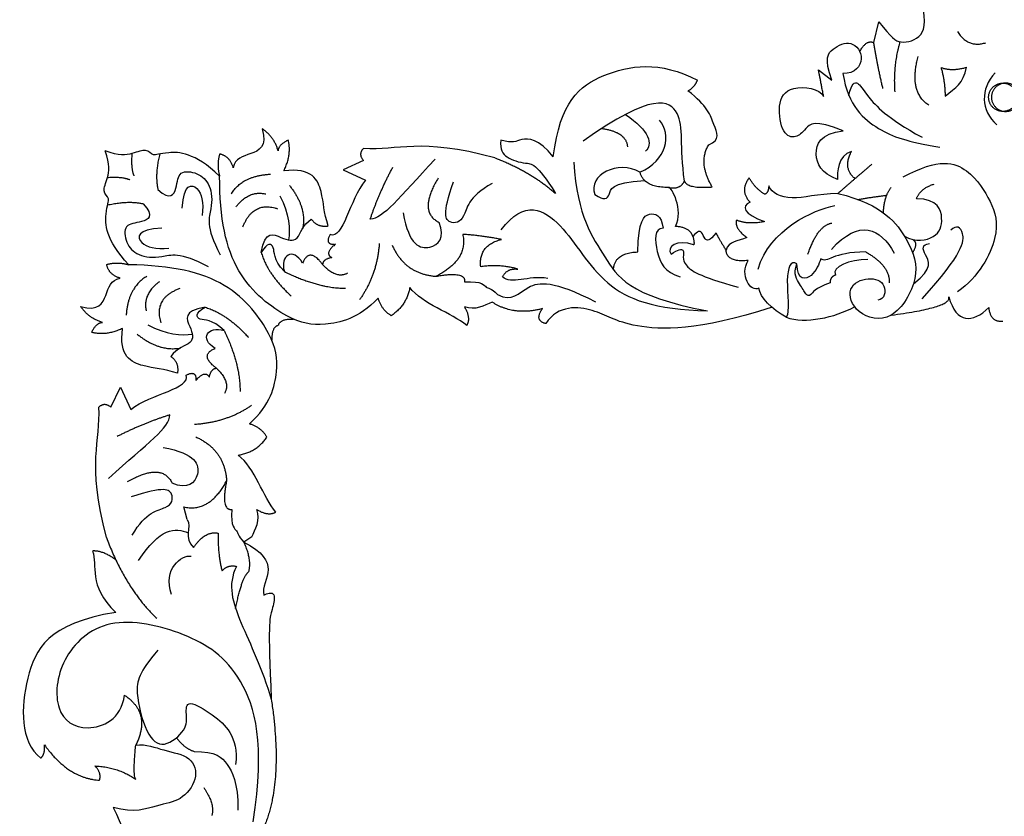
# Model space of a CAD drawing. Units: millimetres. Extents: x -10293 to -1737, y -1824 to 5027.
# Drawn here: x -7122 to -6925, y 1260 to 1419 of the extents above; entities that cross this region are included whole.
import ezdxf

# ---------------------------------------------------------------- set-up
doc = ezdxf.new("R2010")
doc.units = ezdxf.units.MM
doc.header["$MEASUREMENT"] = 0
doc.layers.add('ПоУмолчанию', color=7, linetype='Continuous', true_color=0x000000)

msp = doc.modelspace()

# ---------------------------------------------------------------- linework, layer by layer
at = {"layer": 'ПоУмолчанию'}
for p, q in [((-6950.901, 1414.742), (-6949.879, 1418.9)), ((-6950.901, 1414.742), (-6949.879, 1418.9)), ((-6961.941, 1409.266), (-6959.283, 1407.238)), ((-6961.941, 1409.266), (-6959.283, 1407.238)), ((-7052.831, 1391.2), (-7056.868, 1389.339)), ((-7052.831, 1391.2), (-7056.868, 1389.339)), ((-7056.868, 1389.339), (-7052.444, 1387.24)), ((-7056.868, 1389.339), (-7052.444, 1387.24)), ((-7103.29, 1341.896), (-7101.354, 1345.872)), ((-7103.29, 1341.896), (-7101.354, 1345.872)), ((-7101.354, 1345.872), (-7099.305, 1341.452)), ((-7101.354, 1345.872), (-7099.305, 1341.452)), ((-7088.031, 1319.501), (-7088.705, 1322.001)), ((-7088.031, 1319.501), (-7088.705, 1322.001)), ((-7075.147, 1315.977), (-7076.706, 1314.936)), ((-7075.147, 1315.977), (-7076.706, 1314.936))]:
    msp.add_line(p, q, dxfattribs=at)
for points, degree in [([(-6949.879, 1418.9), (-6947.324, 1415.756), (-6945.995, 1414.235), (-6940.679, 1415.655), (-6940.475, 1419.407), (-6941.545, 1424.771)], 3), ([(-6949.879, 1418.9), (-6947.324, 1415.756), (-6945.995, 1414.235), (-6940.679, 1415.655), (-6940.475, 1419.407), (-6941.545, 1424.771)], 3), ([(-6934.19, 1416.959), (-6932.045, 1413.579), (-6928.511, 1414.706)], 2), ([(-6934.19, 1416.959), (-6932.045, 1413.579), (-6928.511, 1414.706)], 2), ([(-6959.283, 1407.238), (-6960.816, 1411.598), (-6959.283, 1413.627), (-6955.297, 1415.452), (-6952.332, 1411.7), (-6954.581, 1408.455), (-6957.034, 1408.556)], 3), ([(-6959.283, 1407.238), (-6960.816, 1411.598), (-6959.283, 1413.627), (-6955.297, 1415.452), (-6952.332, 1411.7), (-6954.581, 1408.455), (-6957.034, 1408.556)], 3), ([(-6953.667, 1412.922), (-6952.434, 1415.35), (-6950.901, 1414.742)], 2), ([(-6953.667, 1412.922), (-6952.434, 1415.35), (-6950.901, 1414.742)], 2), ([(-6949.057, 1405.588), (-6949.977, 1409.34), (-6950.901, 1414.742)], 2), ([(-6949.057, 1405.588), (-6949.977, 1409.34), (-6950.901, 1414.742)], 2), ([(-6946.629, 1404.892), (-6947.014, 1410.044), (-6945.604, 1414.875)], 2), ([(-6946.629, 1404.892), (-6947.014, 1410.044), (-6945.604, 1414.875)], 2), ([(-7014.904, 1391.92), (-7013.516, 1402.937), (-7006.071, 1409.197), (-6993.578, 1411.2), (-6986.132, 1407.194)], 3), ([(-7014.904, 1391.92), (-7013.516, 1402.937), (-7006.071, 1409.197), (-6993.578, 1411.2), (-6986.132, 1407.194)], 3), ([(-6939.897, 1402.22), (-6943.936, 1404.892), (-6942.013, 1411.952)], 2), ([(-6939.897, 1402.22), (-6943.936, 1404.892), (-6942.013, 1411.952)], 2), ([(-6960.905, 1403.955), (-6961.532, 1407.238), (-6961.941, 1409.266)], 2), ([(-6960.905, 1403.955), (-6961.532, 1407.238), (-6961.941, 1409.266)], 2), ([(-6957.034, 1408.556), (-6956.064, 1402.067), (-6949.692, 1396.678), (-6944.301, 1394.992), (-6937.672, 1393.826)], 3), ([(-6957.034, 1408.556), (-6956.064, 1402.067), (-6949.692, 1396.678), (-6944.301, 1394.992), (-6937.672, 1393.826)], 3), ([(-6937.443, 1409.748), (-6935.162, 1408.949), (-6932.346, 1409.814)], 2), ([(-6937.443, 1409.748), (-6935.162, 1408.949), (-6932.346, 1409.814)], 2), ([(-6937.443, 1409.748), (-6936.638, 1406.887), (-6936.638, 1404.026)], 2), ([(-6937.443, 1409.748), (-6936.638, 1406.887), (-6936.638, 1404.026)], 2), ([(-6936.638, 1404.026), (-6934.492, 1405.822), (-6933.016, 1406.421), (-6932.346, 1409.814)], 3), ([(-6936.638, 1404.026), (-6934.492, 1405.822), (-6933.016, 1406.421), (-6932.346, 1409.814)], 3), ([(-6926.619, 1408.709), (-6929.692, 1405.444), (-6929.475, 1401.186), (-6926.324, 1398.33)], 3), ([(-6926.619, 1408.709), (-6929.692, 1405.444), (-6929.475, 1401.186), (-6926.324, 1398.33)], 3), ([(-6988.025, 1405.065), (-6986.637, 1405.817), (-6986.132, 1407.194)], 2), ([(-6988.025, 1405.065), (-6986.637, 1405.817), (-6986.132, 1407.194)], 2), ([(-6955.846, 1404.154), (-6955.32, 1406.721), (-6954.016, 1407.098), (-6952.767, 1404.673), (-6948.312, 1399.661), (-6941.25, 1395.835)], 3), ([(-6955.846, 1404.154), (-6955.32, 1406.721), (-6954.016, 1407.098), (-6952.767, 1404.673), (-6948.312, 1399.661), (-6941.25, 1395.835)], 3), ([(-6988.716, 1387.083), (-6989.65, 1394.156), (-6988.014, 1401.659), (-6995.067, 1404.904), (-7008.969, 1395.068)], 3), ([(-6988.716, 1387.083), (-6989.65, 1394.156), (-6988.014, 1401.659), (-6995.067, 1404.904), (-7008.969, 1395.068)], 3), ([(-6983.861, 1394.299), (-6981.463, 1395.301), (-6982.851, 1398.055), (-6984.113, 1402.186), (-6988.025, 1405.065)], 3), ([(-6983.861, 1394.299), (-6981.463, 1395.301), (-6982.851, 1398.055), (-6984.113, 1402.186), (-6988.025, 1405.065)], 3), ([(-6956.983, 1397.074), (-6962.715, 1399.497), (-6964.66, 1397.302), (-6966.337, 1395.572), (-6969.154, 1396.171), (-6970.227, 1402.358), (-6968.081, 1406.483), (-6961.642, 1405.618), (-6960.905, 1403.955)], 3), ([(-6956.983, 1397.074), (-6962.715, 1399.497), (-6964.66, 1397.302), (-6966.337, 1395.572), (-6969.154, 1396.171), (-6970.227, 1402.358), (-6968.081, 1406.483), (-6961.642, 1405.618), (-6960.905, 1403.955)], 3), ([(-7000.516, 1400.379), (-6995.597, 1397.177), (-6994.983, 1394.338), (-6996.516, 1393.02)], 3), ([(-7000.516, 1400.379), (-6995.597, 1397.177), (-6994.983, 1394.338), (-6996.516, 1393.02)], 3), ([(-6997.591, 1388.879), (-6992.164, 1391.133), (-6991.281, 1396.391), (-6993.679, 1399.27)], 3), ([(-6997.591, 1388.879), (-6992.164, 1391.133), (-6991.281, 1396.391), (-6993.679, 1399.27)], 3), ([(-7073.039, 1397.502), (-7072.029, 1393.872), (-7075.436, 1392.369), (-7078.465, 1391.618), (-7078.844, 1389.74)], 3), ([(-7073.039, 1397.502), (-7072.029, 1393.872), (-7075.436, 1392.369), (-7078.465, 1391.618), (-7078.844, 1389.74)], 3), ([(-7069.884, 1393.121), (-7070.641, 1395.875), (-7073.039, 1397.502)], 2), ([(-7069.884, 1393.121), (-7070.641, 1395.875), (-7073.039, 1397.502)], 2), ([(-7005.243, 1397.595), (-7000.299, 1396.873), (-7000.094, 1393.932)], 2), ([(-7005.243, 1397.595), (-7000.299, 1396.873), (-7000.094, 1393.932)], 2), ([(-6958.142, 1387.382), (-6961.454, 1388.696), (-6963.193, 1392.31), (-6961.62, 1396.581), (-6956.983, 1397.074)], 3), ([(-6958.142, 1387.382), (-6961.454, 1388.696), (-6963.193, 1392.31), (-6961.62, 1396.581), (-6956.983, 1397.074)], 3), ([(-7067.865, 1395.249), (-7069.884, 1394.247), (-7069.884, 1393.121)], 2), ([(-7067.865, 1395.249), (-7069.884, 1394.247), (-7069.884, 1393.121)], 2), ([(-7068.748, 1389.114), (-7067.108, 1392.369), (-7067.865, 1395.249)], 2), ([(-7068.748, 1389.114), (-7067.108, 1392.369), (-7067.865, 1395.249)], 2), ([(-7026.582, 1391.7), (-7041.852, 1395.832), (-7045.764, 1393.077), (-7052.831, 1393.578)], 3), ([(-7026.582, 1391.7), (-7041.852, 1395.832), (-7045.764, 1393.077), (-7052.831, 1393.578)], 3), ([(-7025.384, 1395.247), (-7025.585, 1393.317), (-7024.579, 1391.72), (-7020.22, 1390.323), (-7018.342, 1390.789), (-7014.452, 1384.602)], 3), ([(-7025.384, 1395.247), (-7025.585, 1393.317), (-7024.579, 1391.72), (-7020.22, 1390.323), (-7018.342, 1390.789), (-7014.452, 1384.602)], 3), ([(-7014.904, 1391.92), (-7017.805, 1395.579), (-7022.03, 1395.646), (-7022.902, 1394.515), (-7025.384, 1395.247)], 3), ([(-7014.904, 1391.92), (-7017.805, 1395.579), (-7022.03, 1395.646), (-7022.902, 1394.515), (-7025.384, 1395.247)], 3), ([(-7099.71, 1370.355), (-7104.428, 1375.434), (-7104.458, 1381.695), (-7103.292, 1383.68), (-7105.168, 1384.835), (-7103.864, 1387.57), (-7103.443, 1390.318), (-7104.41, 1393.087)], 3), ([(-7099.71, 1370.355), (-7104.428, 1375.434), (-7104.458, 1381.695), (-7103.292, 1383.68), (-7105.168, 1384.835), (-7103.864, 1387.57), (-7103.443, 1390.318), (-7104.41, 1393.087)], 3), ([(-7081.569, 1388.08), (-7086.617, 1392.837), (-7092.927, 1392.962), (-7094.946, 1391.836), (-7096.081, 1393.713), (-7098.858, 1392.462), (-7101.634, 1392.086), (-7104.41, 1393.087)], 3), ([(-7081.569, 1388.08), (-7086.617, 1392.837), (-7092.927, 1392.962), (-7094.946, 1391.836), (-7096.081, 1393.713), (-7098.858, 1392.462), (-7101.634, 1392.086), (-7104.41, 1393.087)], 3), ([(-7052.831, 1393.578), (-7053.966, 1392.451), (-7052.831, 1391.2)], 2), ([(-7052.831, 1393.578), (-7053.966, 1392.451), (-7052.831, 1391.2)], 2), ([(-6983.175, 1385.897), (-6986.006, 1390.794), (-6983.861, 1394.299)], 2), ([(-6983.175, 1385.897), (-6986.006, 1390.794), (-6983.861, 1394.299)], 2), ([(-6955.327, 1392.967), (-6958.142, 1392.228), (-6958.142, 1388.696), (-6958.142, 1387.382)], 3), ([(-6955.327, 1392.967), (-6958.142, 1392.228), (-6958.142, 1388.696), (-6958.142, 1387.382)], 3), ([(-6954.628, 1387.566), (-6957.149, 1389.682), (-6955.327, 1392.967)], 2), ([(-6954.628, 1387.566), (-6957.149, 1389.682), (-6955.327, 1392.967)], 2), ([(-7099.089, 1392.576), (-7099.331, 1389.653), (-7098.7, 1388.15)], 2), ([(-7099.089, 1392.576), (-7099.331, 1389.653), (-7098.7, 1388.15)], 2), ([(-7093.541, 1392.479), (-7094.536, 1388.526), (-7093.905, 1385.396)], 2), ([(-7093.541, 1392.479), (-7094.536, 1388.526), (-7093.905, 1385.396)], 2), ([(-7081.569, 1392.462), (-7082.2, 1390.333), (-7081.569, 1388.08)], 2), ([(-7081.569, 1392.462), (-7082.2, 1390.333), (-7081.569, 1388.08)], 2), ([(-7078.844, 1389.74), (-7079.55, 1392.086), (-7081.569, 1392.462)], 2), ([(-7078.844, 1389.74), (-7079.55, 1392.086), (-7081.569, 1392.462)], 2), ([(-7038.488, 1391.459), (-7045.848, 1383.651), (-7048.914, 1379.493), (-7051.47, 1379.493)], 3), ([(-7038.488, 1391.459), (-7045.848, 1383.651), (-7048.914, 1379.493), (-7051.47, 1379.493)], 3), ([(-7026.582, 1391.7), (-7019.646, 1389.134), (-7014.452, 1384.602)], 2), ([(-7026.582, 1391.7), (-7019.646, 1389.134), (-7014.452, 1384.602)], 2), ([(-7010.822, 1390.87), (-7010.065, 1379.853), (-7004.134, 1371.841), (-7000.102, 1364.167), (-6984.071, 1361.131)], 3), ([(-7010.822, 1390.87), (-7010.065, 1379.853), (-7004.134, 1371.841), (-7000.102, 1364.167), (-6984.071, 1361.131)], 3), ([(-6997.591, 1388.879), (-7001.978, 1391.287), (-7008.111, 1388.347), (-7006.578, 1384.392)], 3), ([(-6997.591, 1388.879), (-7001.978, 1391.287), (-7008.111, 1388.347), (-7006.578, 1384.392)], 3), ([(-6944.988, 1387.891), (-6937.833, 1391.846), (-6931.496, 1389.716), (-6927.305, 1382.821), (-6925.26, 1376.838), (-6929.86, 1367.914), (-6934.153, 1364.974)], 3), ([(-6944.988, 1387.891), (-6937.833, 1391.846), (-6931.496, 1389.716), (-6927.305, 1382.821), (-6925.26, 1376.838), (-6929.86, 1367.914), (-6934.153, 1364.974)], 3), ([(-7093.905, 1385.396), (-7091.381, 1383.018), (-7089.993, 1385.772), (-7089.867, 1389.277), (-7085.894, 1388.859), (-7083.287, 1386.488), (-7082.852, 1381.638), (-7084.482, 1378.027), (-7081.44, 1372.369)], 3), ([(-7093.905, 1385.396), (-7091.381, 1383.018), (-7089.993, 1385.772), (-7089.867, 1389.277), (-7085.894, 1388.859), (-7083.287, 1386.488), (-7082.852, 1381.638), (-7084.482, 1378.027), (-7081.44, 1372.369)], 3), ([(-7059.873, 1378.111), (-7060.798, 1380.852), (-7060.672, 1384.608), (-7063.069, 1389.866), (-7068.748, 1389.114)], 3), ([(-7059.873, 1378.111), (-7060.798, 1380.852), (-7060.672, 1384.608), (-7063.069, 1389.866), (-7068.748, 1389.114)], 3), ([(-7051.47, 1379.493), (-7049.732, 1384.665), (-7046.972, 1389.837)], 2), ([(-7051.47, 1379.493), (-7049.732, 1384.665), (-7046.972, 1389.837)], 2), ([(-6991.867, 1385.79), (-6996.833, 1385.749), (-6997.591, 1388.879)], 2), ([(-6991.867, 1385.79), (-6996.833, 1385.749), (-6997.591, 1388.879)], 2), ([(-6958.052, 1384.603), (-6954.588, 1387.621), (-6951.274, 1390.424)], 2), ([(-6958.052, 1384.603), (-6954.588, 1387.621), (-6951.274, 1390.424)], 2), ([(-7103.976, 1387.801), (-7101.025, 1387.997), (-7099.521, 1387.349)], 2), ([(-7103.976, 1387.801), (-7101.025, 1387.997), (-7099.521, 1387.349)], 2), ([(-7049.895, 1363.709), (-7053.852, 1359.518), (-7061.33, 1357.974), (-7067.156, 1358.887), (-7079.07, 1367.569), (-7081.57, 1379.59), (-7081.569, 1388.08)], 3), ([(-7049.895, 1363.709), (-7053.852, 1359.518), (-7061.33, 1357.974), (-7067.156, 1358.887), (-7079.07, 1367.569), (-7081.57, 1379.59), (-7081.569, 1388.08)], 3), ([(-7079.275, 1384.49), (-7077.026, 1388.141), (-7071.404, 1388.445)], 2), ([(-7079.275, 1384.49), (-7077.026, 1388.141), (-7071.404, 1388.445)], 2), ([(-7052.444, 1387.24), (-7055.691, 1383.224), (-7056.831, 1375.373), (-7059.514, 1376.371)], 3), ([(-7052.444, 1387.24), (-7055.691, 1383.224), (-7056.831, 1375.373), (-7059.514, 1376.371)], 3), ([(-7037.911, 1387.663), (-7042.002, 1380.877), (-7037.71, 1378.815)], 2), ([(-7037.911, 1387.663), (-7042.002, 1380.877), (-7037.71, 1378.815)], 2), ([(-7027.114, 1386.599), (-7032.01, 1383.938), (-7032.345, 1379.014), (-7035.698, 1378.282), (-7037.174, 1380.345), (-7034.826, 1386.932)], 3), ([(-7027.114, 1386.599), (-7032.01, 1383.938), (-7032.345, 1379.014), (-7035.698, 1378.282), (-7037.174, 1380.345), (-7034.826, 1386.932)], 3), ([(-7006.578, 1384.392), (-7004.84, 1383.074), (-7003.205, 1383.885), (-7003.614, 1386.825), (-6996.639, 1387.165)], 3), ([(-7006.578, 1384.392), (-7004.84, 1383.074), (-7003.205, 1383.885), (-7003.614, 1386.825), (-6996.639, 1387.165)], 3), ([(-6991.867, 1385.79), (-6989.476, 1385.359), (-6988.716, 1387.083)], 2), ([(-6991.867, 1385.79), (-6989.476, 1385.359), (-6988.716, 1387.083)], 2), ([(-6988.716, 1387.083), (-6988.118, 1385.52), (-6983.175, 1385.897)], 2), ([(-6988.716, 1387.083), (-6988.118, 1385.52), (-6983.175, 1385.897)], 2), ([(-6975.785, 1387.702), (-6977.747, 1385.11), (-6975.601, 1382.856)], 2), ([(-6975.785, 1387.702), (-6977.747, 1385.11), (-6975.601, 1382.856)], 2), ([(-6972.705, 1384.428), (-6974.553, 1385.607), (-6975.785, 1387.702)], 2), ([(-6972.705, 1384.428), (-6974.553, 1385.607), (-6975.785, 1387.702)], 2), ([(-7089.055, 1381.663), (-7088.734, 1386.684), (-7085.491, 1386.401), (-7084.742, 1382.794), (-7085.063, 1380.213)], 3), ([(-7089.055, 1381.663), (-7088.734, 1386.684), (-7085.491, 1386.401), (-7084.742, 1382.794), (-7085.063, 1380.213)], 3), ([(-7067.622, 1386.214), (-7064.147, 1381.854), (-7064.957, 1377.629)], 2), ([(-7067.622, 1386.214), (-7064.147, 1381.854), (-7064.957, 1377.629)], 2), ([(-6990.501, 1378.013), (-6988.825, 1381.425), (-6991.269, 1385.897), (-6991.867, 1385.79)], 3), ([(-6990.501, 1378.013), (-6988.825, 1381.425), (-6991.269, 1385.897), (-6991.867, 1385.79)], 3), ([(-6971.869, 1386.087), (-6971.913, 1384.647), (-6972.705, 1384.428)], 2), ([(-6971.869, 1386.087), (-6971.913, 1384.647), (-6972.705, 1384.428)], 2), ([(-6958.052, 1384.603), (-6962.145, 1384.516), (-6967.689, 1382.77), (-6971.253, 1384.734), (-6971.869, 1386.087)], 3), ([(-6958.052, 1384.603), (-6962.145, 1384.516), (-6967.689, 1382.77), (-6971.253, 1384.734), (-6971.869, 1386.087)], 3), ([(-6948.943, 1380.725), (-6948.873, 1383.835), (-6947.442, 1385.762)], 2), ([(-6948.943, 1380.725), (-6948.873, 1383.835), (-6947.442, 1385.762)], 2), ([(-6942.352, 1383.554), (-6941.524, 1385.665), (-6938.807, 1386.473)], 2), ([(-6942.352, 1383.554), (-6941.524, 1385.665), (-6938.807, 1386.473)], 2), ([(-7103.962, 1382.297), (-7099.962, 1383.223), (-7096.818, 1382.55)], 2), ([(-7103.962, 1382.297), (-7099.962, 1383.223), (-7096.818, 1382.55)], 2), ([(-7078.253, 1381.955), (-7075.697, 1385.302), (-7072.324, 1384.49)], 2), ([(-7078.253, 1381.955), (-7075.697, 1385.302), (-7072.324, 1384.49)], 2), ([(-7069.519, 1384.147), (-7067.641, 1380.554), (-7067.44, 1377.294), (-7067.794, 1375.307)], 3), ([(-7069.519, 1384.147), (-7067.641, 1380.554), (-7067.44, 1377.294), (-7067.794, 1375.307)], 3), ([(-7025.34, 1377.316), (-7020.646, 1383.503), (-7012.799, 1379.445), (-7005.537, 1365.39), (-6994.701, 1361.435), (-6984.071, 1361.131)], 3), ([(-7025.34, 1377.316), (-7020.646, 1383.503), (-7012.799, 1379.445), (-7005.537, 1365.39), (-6994.701, 1361.435), (-6984.071, 1361.131)], 3), ([(-6975.601, 1382.856), (-6977.368, 1382.105), (-6976.99, 1380.478), (-6972.699, 1378.975)], 3), ([(-6975.601, 1382.856), (-6977.368, 1382.105), (-6976.99, 1380.478), (-6972.699, 1378.975)], 3), ([(-6958.052, 1384.603), (-6948.827, 1382.313), (-6943.527, 1374.802), (-6941.382, 1368.167), (-6947.061, 1358.277), (-6954.759, 1360.405), (-6956.525, 1366.038), (-6951.856, 1368.167), (-6948.07, 1366.664), (-6948.701, 1363.409), (-6950.089, 1363.284)], 3), ([(-6958.052, 1384.603), (-6948.827, 1382.313), (-6943.527, 1374.802), (-6941.382, 1368.167), (-6947.061, 1358.277), (-6954.759, 1360.405), (-6956.525, 1366.038), (-6951.856, 1368.167), (-6948.07, 1366.664), (-6948.701, 1363.409), (-6950.089, 1363.284)], 3), ([(-6948.306, 1384.194), (-6951.003, 1383.849), (-6953.97, 1383.349)], 2), ([(-6948.306, 1384.194), (-6951.003, 1383.849), (-6953.97, 1383.349)], 2), ([(-6944.766, 1376.045), (-6942.524, 1374.782), (-6938.109, 1375.617), (-6936.805, 1379.228), (-6938.004, 1383.483), (-6942.352, 1383.554)], 3), ([(-6944.766, 1376.045), (-6942.524, 1374.782), (-6938.109, 1375.617), (-6936.805, 1379.228), (-6938.004, 1383.483), (-6942.352, 1383.554)], 3), ([(-7096.818, 1382.55), (-7094.458, 1380.011), (-7097.255, 1378.675), (-7100.79, 1378.603), (-7100.43, 1374.657), (-7098.079, 1372.035), (-7093.197, 1371.53), (-7089.533, 1373.092), (-7083.876, 1369.988)], 3), ([(-7096.818, 1382.55), (-7094.458, 1380.011), (-7097.255, 1378.675), (-7100.79, 1378.603), (-7100.43, 1374.657), (-7098.079, 1372.035), (-7093.197, 1371.53), (-7089.533, 1373.092), (-7083.876, 1369.988)], 3), ([(-7076.924, 1377.899), (-7074.88, 1383.172), (-7069.973, 1381.55)], 2), ([(-7076.924, 1377.899), (-7074.88, 1383.172), (-7069.973, 1381.55)], 2), ([(-6973.975, 1369.485), (-6971.822, 1377.37), (-6962.797, 1381.394), (-6958.658, 1382.216)], 3), ([(-6973.975, 1369.485), (-6971.822, 1377.37), (-6962.797, 1381.394), (-6958.658, 1382.216)], 3), ([(-7073.251, 1372.801), (-7072.482, 1377.381), (-7069.02, 1375.473), (-7065.75, 1374.709), (-7064.981, 1378.335), (-7063.249, 1379.48)], 3), ([(-7073.251, 1372.801), (-7072.482, 1377.381), (-7069.02, 1375.473), (-7065.75, 1374.709), (-7064.981, 1378.335), (-7063.249, 1379.48)], 3), ([(-7063.249, 1379.48), (-7062.117, 1377.806), (-7059.873, 1378.111)], 2), ([(-7063.249, 1379.48), (-7062.117, 1377.806), (-7059.873, 1378.111)], 2), ([(-7044.886, 1380.744), (-7043.813, 1374.158), (-7039.052, 1372.76), (-7036.503, 1375.754), (-7037.71, 1378.815)], 3), ([(-7044.886, 1380.744), (-7043.813, 1374.158), (-7039.052, 1372.76), (-7036.503, 1375.754), (-7037.71, 1378.815)], 3), ([(-6998.008, 1372.915), (-6997.9, 1379.22), (-6995.781, 1381.107), (-6993.336, 1380.298), (-6992.956, 1377.658)], 3), ([(-6998.008, 1372.915), (-6997.9, 1379.22), (-6995.781, 1381.107), (-6993.336, 1380.298), (-6992.956, 1377.658)], 3), ([(-6978.319, 1379.265), (-6978.759, 1377.65), (-6976.25, 1375.816)], 2), ([(-6978.319, 1379.265), (-6978.759, 1377.65), (-6976.25, 1375.816)], 2), ([(-6972.699, 1378.975), (-6976.03, 1378.304), (-6978.319, 1379.265)], 2), ([(-6972.699, 1378.975), (-6976.03, 1378.304), (-6978.319, 1379.265)], 2), ([(-6959.32, 1373.427), (-6953.855, 1379.67), (-6949.467, 1377.616), (-6946.818, 1372.688)], 3), ([(-6959.32, 1373.427), (-6953.855, 1379.67), (-6949.467, 1377.616), (-6946.818, 1372.688)], 3), ([(-7093.128, 1377.683), (-7098.194, 1377.441), (-7097.958, 1374.219), (-7094.334, 1373.422), (-7091.728, 1373.701)], 3), ([(-7093.128, 1377.683), (-7098.194, 1377.441), (-7097.958, 1374.219), (-7094.334, 1373.422), (-7091.728, 1373.701)], 3), ([(-6992.956, 1377.658), (-6994.749, 1377.711), (-6994.586, 1372.7), (-6992.63, 1368.82), (-6989.588, 1367.957)], 3), ([(-6992.956, 1377.658), (-6994.749, 1377.711), (-6994.586, 1372.7), (-6992.63, 1368.82), (-6989.588, 1367.957)], 3), ([(-6987.019, 1376.019), (-6987.685, 1377.871), (-6990.501, 1378.013)], 2), ([(-6987.019, 1376.019), (-6987.685, 1377.871), (-6990.501, 1378.013)], 2), ([(-6982.392, 1376.751), (-6983.733, 1374.955), (-6984.739, 1375.354), (-6985.141, 1377.084), (-6986.013, 1377.217), (-6987.019, 1376.019)], 3), ([(-6982.392, 1376.751), (-6983.733, 1374.955), (-6984.739, 1375.354), (-6985.141, 1377.084), (-6986.013, 1377.217), (-6987.019, 1376.019)], 3), ([(-6964.039, 1372.442), (-6962.135, 1378.191), (-6959.237, 1378.684)], 2), ([(-6964.039, 1372.442), (-6962.135, 1378.191), (-6959.237, 1378.684)], 2), ([(-6941.206, 1363.554), (-6932.927, 1372.68), (-6932.62, 1377.548), (-6934.358, 1378.359), (-6935.482, 1377.244)], 3), ([(-6941.206, 1363.554), (-6932.927, 1372.68), (-6932.62, 1377.548), (-6934.358, 1378.359), (-6935.482, 1377.244)], 3), ([(-7059.514, 1376.371), (-7060.654, 1374.309), (-7058.441, 1374.442)], 2), ([(-7059.514, 1376.371), (-7060.654, 1374.309), (-7058.441, 1374.442)], 2), ([(-7033, 1376.43), (-7031.856, 1371.367), (-7038.324, 1368.049)], 2), ([(-7033, 1376.43), (-7031.856, 1371.367), (-7038.324, 1368.049)], 2), ([(-7025.256, 1375.399), (-7028.996, 1376.168), (-7033, 1376.43)], 2), ([(-7025.256, 1375.399), (-7028.996, 1376.168), (-7033, 1376.43)], 2), ([(-7029.414, 1369.943), (-7029.816, 1374.334), (-7025.256, 1375.399)], 2), ([(-7029.414, 1369.943), (-7029.816, 1374.334), (-7025.256, 1375.399)], 2), ([(-6986.872, 1374.316), (-6990.131, 1375.556), (-6992.413, 1373.885), (-6991.381, 1372.484)], 3), ([(-6986.872, 1374.316), (-6990.131, 1375.556), (-6992.413, 1373.885), (-6991.381, 1372.484)], 3), ([(-6987.019, 1376.019), (-6986.655, 1374.586), (-6986.872, 1374.316)], 2), ([(-6987.019, 1376.019), (-6986.655, 1374.586), (-6986.872, 1374.316)], 2), ([(-6980.38, 1373.292), (-6981.721, 1375.354), (-6982.392, 1376.751)], 2), ([(-6980.38, 1373.292), (-6981.721, 1375.354), (-6982.392, 1376.751)], 2), ([(-6976.25, 1375.816), (-6978.032, 1374.955), (-6979.91, 1375.155), (-6980.38, 1373.292)], 3), ([(-6976.25, 1375.816), (-6978.032, 1374.955), (-6979.91, 1375.155), (-6980.38, 1373.292)], 3), ([(-6943.121, 1372.729), (-6941.912, 1374.701), (-6942.944, 1375.24)], 2), ([(-6943.121, 1372.729), (-6941.912, 1374.701), (-6942.944, 1375.24)], 2), ([(-7068.635, 1368.985), (-7070.943, 1371.466), (-7070.174, 1374.328), (-7072.097, 1374.9), (-7073.251, 1372.801)], 3), ([(-7068.635, 1368.985), (-7070.943, 1371.466), (-7070.174, 1374.328), (-7072.097, 1374.9), (-7073.251, 1372.801)], 3), ([(-7064.981, 1370.702), (-7066.904, 1373.946), (-7069.597, 1372.229), (-7068.635, 1368.985)], 3), ([(-7064.981, 1370.702), (-7066.904, 1373.946), (-7069.597, 1372.229), (-7068.635, 1368.985)], 3), ([(-7058.441, 1374.442), (-7060.721, 1372.645), (-7059.179, 1371.78)], 2), ([(-7058.441, 1374.442), (-7060.721, 1372.645), (-7059.179, 1371.78)], 2), ([(-7049.665, 1374.584), (-7050.176, 1368.094), (-7053.651, 1363.328)], 2), ([(-7049.665, 1374.584), (-7050.176, 1368.094), (-7053.651, 1363.328)], 2), ([(-7047.109, 1374.28), (-7044.554, 1368.5), (-7038.324, 1368.049)], 2), ([(-7047.109, 1374.28), (-7044.554, 1368.5), (-7038.324, 1368.049)], 2), ([(-6991.381, 1372.484), (-6989.914, 1373.454), (-6988.665, 1373.562), (-6989.045, 1371.837), (-6988.773, 1370.382), (-6986.111, 1368.119), (-6977.963, 1365.856)], 3), ([(-6991.381, 1372.484), (-6989.914, 1373.454), (-6988.665, 1373.562), (-6989.045, 1371.837), (-6988.773, 1370.382), (-6986.111, 1368.119), (-6977.963, 1365.856)], 3), ([(-6975.986, 1371.2), (-6980.292, 1370.79), (-6980.38, 1373.292)], 2), ([(-6975.986, 1371.2), (-6980.292, 1370.79), (-6980.38, 1373.292)], 2), ([(-6942.974, 1366.544), (-6938.807, 1369.732), (-6941.055, 1372.572), (-6941.314, 1374.432), (-6939.739, 1374.593)], 3), ([(-6942.974, 1366.544), (-6938.807, 1369.732), (-6941.055, 1372.572), (-6941.314, 1374.432), (-6939.739, 1374.593)], 3), ([(-7073.251, 1372.801), (-7071.914, 1368.335), (-7067.287, 1364.143)], 2), ([(-7073.251, 1372.801), (-7071.914, 1368.335), (-7067.287, 1364.143)], 2), ([(-7060.989, 1370.383), (-7063.634, 1373.946), (-7064.981, 1370.702)], 2), ([(-7060.989, 1370.383), (-7063.634, 1373.946), (-7064.981, 1370.702)], 2), ([(-7059.179, 1371.78), (-7060.989, 1371.448), (-7060.989, 1370.383)], 2), ([(-7059.179, 1371.78), (-7060.989, 1371.448), (-7060.989, 1370.383)], 2), ([(-7002.873, 1369.348), (-7002.789, 1372.754), (-6998.008, 1372.915)], 2), ([(-7002.873, 1369.348), (-7002.789, 1372.754), (-6998.008, 1372.915)], 2), ([(-6973.834, 1365.697), (-6975.49, 1364.712), (-6977.725, 1368.326), (-6975.986, 1371.2)], 3), ([(-6973.834, 1365.697), (-6975.49, 1364.712), (-6977.725, 1368.326), (-6975.986, 1371.2)], 3), ([(-6966.242, 1370.545), (-6967.458, 1371.447), (-6968.783, 1368.161), (-6967.624, 1360.933), (-6968.369, 1359.866)], 3), ([(-6966.242, 1370.545), (-6967.458, 1371.447), (-6968.783, 1368.161), (-6967.624, 1360.933), (-6968.369, 1359.866)], 3), ([(-6961.447, 1371.547), (-6961.825, 1370.545), (-6962.835, 1367.666), (-6966.116, 1367.04), (-6966.242, 1370.545)], 3), ([(-6961.447, 1371.547), (-6961.825, 1370.545), (-6962.835, 1367.666), (-6966.116, 1367.04), (-6966.242, 1370.545)], 3), ([(-6952.487, 1372.924), (-6959.175, 1372.924), (-6960.185, 1370.545), (-6961.447, 1371.547)], 3), ([(-6952.487, 1372.924), (-6959.175, 1372.924), (-6960.185, 1370.545), (-6961.447, 1371.547)], 3), ([(-6952.074, 1371.387), (-6955.629, 1371.387), (-6959.384, 1370.056), (-6958.513, 1368.26)], 3), ([(-6952.074, 1371.387), (-6955.629, 1371.387), (-6959.384, 1370.056), (-6958.513, 1368.26)], 3), ([(-6952.487, 1372.924), (-6947.686, 1370.211), (-6947.788, 1366.763)], 2), ([(-6952.487, 1372.924), (-6947.686, 1370.211), (-6947.788, 1366.763)], 2), ([(-7104.126, 1370.421), (-7101.971, 1371.015), (-7099.71, 1370.355)], 2), ([(-7104.126, 1370.421), (-7101.971, 1371.015), (-7099.71, 1370.355)], 2), ([(-7101.425, 1367.677), (-7103.778, 1368.413), (-7104.126, 1370.421)], 2), ([(-7101.425, 1367.677), (-7103.778, 1368.413), (-7104.126, 1370.421)], 2), ([(-7075.627, 1338.567), (-7071.342, 1342.428), (-7069.673, 1349.822), (-7070.504, 1355.615), (-7079.074, 1367.565), (-7091.152, 1370.227), (-7099.71, 1370.355)], 3), ([(-7075.627, 1338.567), (-7071.342, 1342.428), (-7069.673, 1349.822), (-7070.504, 1355.615), (-7079.074, 1367.565), (-7091.152, 1370.227), (-7099.71, 1370.355)], 3), ([(-7060.989, 1370.383), (-7058.233, 1367.47), (-7055.953, 1368.734)], 2), ([(-7060.989, 1370.383), (-7058.233, 1367.47), (-7055.953, 1368.734)], 2), ([(-7021.97, 1369.478), (-7025.524, 1370.542), (-7029.414, 1369.943)], 2), ([(-7021.97, 1369.478), (-7025.524, 1370.542), (-7029.414, 1369.943)], 2), ([(-7025.055, 1367.947), (-7024.116, 1369.744), (-7021.97, 1369.478)], 2), ([(-7025.055, 1367.947), (-7024.116, 1369.744), (-7021.97, 1369.478)], 2), ([(-6959.586, 1366.729), (-6962.738, 1365.598), (-6963.475, 1363.935), (-6964.481, 1364.268), (-6965.487, 1366.397), (-6967.03, 1368.393), (-6966.242, 1370.545)], 3), ([(-6959.586, 1366.729), (-6962.738, 1365.598), (-6963.475, 1363.935), (-6964.481, 1364.268), (-6965.487, 1366.397), (-6967.03, 1368.393), (-6966.242, 1370.545)], 3), ([(-7109.336, 1362.036), (-7105.692, 1360.98), (-7104.126, 1364.337), (-7103.323, 1367.33), (-7101.425, 1367.677)], 3), ([(-7109.336, 1362.036), (-7105.692, 1360.98), (-7104.126, 1364.337), (-7103.323, 1367.33), (-7101.425, 1367.677)], 3), ([(-7096.126, 1368.025), (-7099.84, 1365.85), (-7100.232, 1360.278)], 2), ([(-7096.126, 1368.025), (-7099.84, 1365.85), (-7100.232, 1360.278)], 2), ([(-7068.635, 1368.985), (-7061.829, 1365.661), (-7056.411, 1365.661)], 2), ([(-7068.635, 1368.985), (-7061.829, 1365.661), (-7056.411, 1365.661)], 2), ([(-7038.324, 1368.049), (-7032.305, 1369.18), (-7032.631, 1366.917)], 2), ([(-7038.324, 1368.049), (-7032.305, 1369.18), (-7032.631, 1366.917)], 2), ([(-7032.631, 1366.917), (-7028.992, 1367.132), (-7028.448, 1365.354), (-7027.362, 1365.785), (-7026.061, 1364.421)], 3), ([(-7032.631, 1366.917), (-7028.992, 1367.132), (-7028.448, 1365.354), (-7027.362, 1365.785), (-7026.061, 1364.421)], 3), ([(-7026.061, 1364.421), (-7023.043, 1362.824), (-7020.695, 1366.683), (-7014.861, 1367.282), (-7006.478, 1362.958)], 3), ([(-7026.061, 1364.421), (-7023.043, 1362.824), (-7020.695, 1366.683), (-7014.861, 1367.282), (-7006.478, 1362.958)], 3), ([(-7016.001, 1367.615), (-7019.958, 1368.28), (-7023.311, 1366.284), (-7025.055, 1367.947)], 3), ([(-7016.001, 1367.615), (-7019.958, 1368.28), (-7023.311, 1366.284), (-7025.055, 1367.947)], 3), ([(-6958.513, 1368.26), (-6959.653, 1367.994), (-6959.586, 1366.729)], 2), ([(-6958.513, 1368.26), (-6959.653, 1367.994), (-6959.586, 1366.729)], 2), ([(-7093.587, 1366.972), (-7096.998, 1364.488), (-7096.232, 1361.13)], 2), ([(-7093.587, 1366.972), (-7096.998, 1364.488), (-7096.232, 1361.13)], 2), ([(-7089.519, 1365.593), (-7094.864, 1363.645), (-7093.304, 1358.754)], 2), ([(-7089.519, 1365.593), (-7094.864, 1363.645), (-7093.304, 1358.754)], 2), ([(-7043.575, 1365.818), (-7044.195, 1362.246), (-7047.28, 1360.183)], 2), ([(-7043.575, 1365.818), (-7044.195, 1362.246), (-7047.28, 1360.183)], 2), ([(-7032.205, 1358.219), (-7035.213, 1360.726), (-7041.091, 1362.533), (-7043.575, 1365.818)], 3), ([(-7032.205, 1358.219), (-7035.213, 1360.726), (-7041.091, 1362.533), (-7043.575, 1365.818)], 3), ([(-6968.369, 1359.866), (-6971.184, 1361.426), (-6973.668, 1363.89), (-6973.834, 1365.697)], 3), ([(-6968.369, 1359.866), (-6971.184, 1361.426), (-6973.668, 1363.89), (-6973.834, 1365.697)], 3), ([(-7047.28, 1360.183), (-7049.224, 1361.314), (-7049.895, 1363.709)], 2), ([(-7047.28, 1360.183), (-7049.224, 1361.314), (-7049.895, 1363.709)], 2), ([(-6947.397, 1360.28), (-6935.035, 1361.927), (-6935.915, 1363.962)], 2), ([(-6947.397, 1360.28), (-6935.035, 1361.927), (-6935.915, 1363.962)], 2), ([(-6935.915, 1363.962), (-6934.339, 1358.556), (-6931.171, 1358.643), (-6927.915, 1361.829)], 3), ([(-6935.915, 1363.962), (-6934.339, 1358.556), (-6931.171, 1358.643), (-6927.915, 1361.829)], 3), ([(-7104.967, 1358.84), (-7107.732, 1359.633), (-7109.336, 1362.036)], 2), ([(-7104.967, 1358.84), (-7107.732, 1359.633), (-7109.336, 1362.036)], 2), ([(-7084.436, 1361.872), (-7089.064, 1361.179), (-7087.193, 1357.715), (-7086.473, 1354.46), (-7090.139, 1353.752), (-7091.319, 1352.053)], 3), ([(-7084.436, 1361.872), (-7089.064, 1361.179), (-7087.193, 1357.715), (-7086.473, 1354.46), (-7090.139, 1353.752), (-7091.319, 1352.053)], 3), ([(-7080.66, 1357.235), (-7083.125, 1359.563), (-7086.022, 1358.843), (-7086.569, 1360.759), (-7084.436, 1361.872)], 3), ([(-7080.66, 1357.235), (-7083.125, 1359.563), (-7086.022, 1358.843), (-7086.569, 1360.759), (-7084.436, 1361.872)], 3), ([(-7084.436, 1361.872), (-7079.955, 1360.478), (-7075.8, 1355.825)], 2), ([(-7084.436, 1361.872), (-7079.955, 1360.478), (-7075.8, 1355.825)], 2), ([(-7027.134, 1362.891), (-7028.697, 1362.233), (-7030.521, 1361.119), (-7032.672, 1361.954)], 3), ([(-7027.134, 1362.891), (-7028.697, 1362.233), (-7030.521, 1361.119), (-7032.672, 1361.954)], 3), ([(-7032.672, 1361.954), (-7031.339, 1359.774), (-7032.205, 1358.219)], 2), ([(-7032.672, 1361.954), (-7031.339, 1359.774), (-7032.205, 1358.219)], 2), ([(-7017.07, 1361.591), (-7022.77, 1360.061), (-7027.134, 1362.891)], 2), ([(-7017.07, 1361.591), (-7022.77, 1360.061), (-7027.134, 1362.891)], 2), ([(-7016.399, 1358.598), (-7018.746, 1359.196), (-7017.07, 1361.591)], 2), ([(-7016.399, 1358.598), (-7018.746, 1359.196), (-7017.07, 1361.591)], 2), ([(-6971.197, 1361.858), (-6986.019, 1357.067), (-7001.041, 1357.6), (-7005.937, 1361.725), (-7013.918, 1362.39), (-7016.399, 1358.598)], 3), ([(-6971.197, 1361.858), (-6986.019, 1357.067), (-7001.041, 1357.6), (-7005.937, 1361.725), (-7013.918, 1362.39), (-7016.399, 1358.598)], 3), ([(-6968.369, 1359.866), (-6964.607, 1358.489), (-6958.644, 1359.825), (-6954.704, 1361.964)], 3), ([(-6968.369, 1359.866), (-6964.607, 1358.489), (-6958.644, 1359.825), (-6954.704, 1361.964)], 3), ([(-6927.915, 1361.829), (-6927.651, 1358.861), (-6925.099, 1359.079)], 2), ([(-6927.915, 1361.829), (-6927.651, 1358.861), (-6925.099, 1359.079)], 2), ([(-7069.793, 1358.268), (-7069.529, 1359.578), (-7066.83, 1359.514)], 2), ([(-7069.793, 1358.268), (-7069.529, 1359.578), (-7066.83, 1359.514)], 2), ([(-7107.143, 1356.87), (-7106.103, 1358.858), (-7104.967, 1358.84)], 2), ([(-7107.143, 1356.87), (-7106.103, 1358.858), (-7104.967, 1358.84)], 2), ([(-7100.947, 1357.653), (-7104.252, 1356.075), (-7107.143, 1356.87)], 2), ([(-7100.947, 1357.653), (-7104.252, 1356.075), (-7107.143, 1356.87)], 2), ([(-7089.992, 1348.682), (-7092.74, 1349.642), (-7096.527, 1349.573), (-7101.79, 1352.032), (-7100.947, 1357.653)], 3), ([(-7089.992, 1348.682), (-7092.74, 1349.642), (-7096.527, 1349.573), (-7101.79, 1352.032), (-7100.947, 1357.653)], 3), ([(-7095.928, 1358.342), (-7092.336, 1356.425), (-7089.053, 1356.176), (-7087.045, 1356.497)], 3), ([(-7095.928, 1358.342), (-7092.336, 1356.425), (-7089.053, 1356.176), (-7087.045, 1356.497)], 3), ([(-7082.446, 1353.637), (-7085.687, 1355.594), (-7083.915, 1358.239), (-7080.66, 1357.235)], 3), ([(-7082.446, 1353.637), (-7085.687, 1355.594), (-7083.915, 1358.239), (-7080.66, 1357.235)], 3), ([(-7080.66, 1357.235), (-7077.413, 1350.434), (-7077.495, 1345.06)], 2), ([(-7080.66, 1357.235), (-7077.413, 1350.434), (-7077.495, 1345.06)], 2), ([(-7069.841, 1358.222), (-7071.165, 1357.98), (-7071.142, 1355.302)], 2), ([(-7069.841, 1358.222), (-7071.165, 1357.98), (-7071.142, 1355.302)], 2), ([(-7098.041, 1356.492), (-7093.699, 1352.979), (-7089.428, 1353.718)], 2), ([(-7098.041, 1356.492), (-7093.699, 1352.979), (-7089.428, 1353.718)], 2), ([(-7082.185, 1349.673), (-7085.736, 1352.35), (-7082.446, 1353.637)], 2), ([(-7082.185, 1349.673), (-7085.736, 1352.35), (-7082.446, 1353.637)], 2), ([(-7091.319, 1352.053), (-7089.65, 1350.904), (-7089.992, 1348.682)], 2), ([(-7091.319, 1352.053), (-7089.65, 1350.904), (-7089.992, 1348.682)], 2), ([(-7083.621, 1347.898), (-7083.258, 1349.689), (-7082.185, 1349.673)], 2), ([(-7083.621, 1347.898), (-7083.258, 1349.689), (-7082.185, 1349.673)], 2), ([(-7082.185, 1349.673), (-7079.29, 1346.895), (-7080.599, 1344.652)], 2), ([(-7082.185, 1349.673), (-7079.29, 1346.895), (-7080.599, 1344.652)], 2), ([(-7099.305, 1341.452), (-7095.208, 1344.612), (-7087.278, 1345.624), (-7088.243, 1348.3)], 3), ([(-7099.305, 1341.452), (-7095.208, 1344.612), (-7087.278, 1345.624), (-7088.243, 1348.3)], 3), ([(-7088.243, 1348.3), (-7086.147, 1349.4), (-7086.314, 1347.206)], 2), ([(-7088.243, 1348.3), (-7086.147, 1349.4), (-7086.314, 1347.206)], 2), ([(-7086.314, 1347.206), (-7084.469, 1349.441), (-7083.621, 1347.898)], 2), ([(-7086.314, 1347.206), (-7084.469, 1349.441), (-7083.621, 1347.898)], 2), ([(-7104.193, 1315.867), (-7108.125, 1331.076), (-7105.29, 1334.914), (-7105.687, 1341.932)], 3), ([(-7104.193, 1315.867), (-7108.125, 1331.076), (-7105.29, 1334.914), (-7105.687, 1341.932)], 3), ([(-7105.687, 1341.932), (-7104.534, 1343.041), (-7103.29, 1341.896)], 2), ([(-7105.687, 1341.932), (-7104.534, 1343.041), (-7103.29, 1341.896)], 2), ([(-7086.591, 1338.503), (-7080.042, 1338.912), (-7075.186, 1342.287)], 2), ([(-7086.591, 1338.503), (-7080.042, 1338.912), (-7075.186, 1342.287)], 2), ([(-7103.769, 1327.673), (-7095.788, 1334.855), (-7091.551, 1337.833), (-7091.512, 1340.368)], 3), ([(-7103.769, 1327.673), (-7095.788, 1334.855), (-7091.551, 1337.833), (-7091.512, 1340.368)], 3), ([(-7091.512, 1340.368), (-7096.751, 1338.723), (-7102.005, 1336.064)], 2), ([(-7091.512, 1340.368), (-7096.751, 1338.723), (-7102.005, 1336.064)], 2), ([(-7072.112, 1335.919), (-7073.223, 1337.865), (-7075.627, 1338.567)], 2), ([(-7072.112, 1335.919), (-7073.223, 1337.865), (-7075.627, 1338.567)], 2), ([(-7086.323, 1335.964), (-7080.536, 1333.341), (-7080.177, 1327.155)], 2), ([(-7086.323, 1335.964), (-7080.536, 1333.341), (-7080.177, 1327.155)], 2), ([(-7077.849, 1332.33), (-7074.238, 1332.89), (-7072.112, 1335.919)], 2), ([(-7077.849, 1332.33), (-7074.238, 1332.89), (-7072.112, 1335.919)], 2), ([(-7092.872, 1333.857), (-7086.25, 1332.692), (-7084.914, 1327.948), (-7087.97, 1325.466), (-7091.037, 1326.71)], 3), ([(-7092.872, 1333.857), (-7086.25, 1332.692), (-7084.914, 1327.948), (-7087.97, 1325.466), (-7091.037, 1326.71)], 3), ([(-7070.362, 1320.936), (-7072.843, 1323.958), (-7074.575, 1329.816), (-7077.849, 1332.33)], 3), ([(-7070.362, 1320.936), (-7072.843, 1323.958), (-7074.575, 1329.816), (-7077.849, 1332.33)], 3), ([(-7099.952, 1327.043), (-7093.05, 1330.998), (-7091.037, 1326.71)], 2), ([(-7099.952, 1327.043), (-7093.05, 1330.998), (-7091.037, 1326.71)], 2), ([(-7099.043, 1316.317), (-7096.286, 1321.133), (-7091.319, 1321.391), (-7090.531, 1324.706), (-7092.587, 1326.201), (-7099.261, 1323.972)], 3), ([(-7099.043, 1316.317), (-7096.286, 1321.133), (-7091.319, 1321.391), (-7090.531, 1324.706), (-7092.587, 1326.201), (-7099.261, 1323.972)], 3), ([(-7088.705, 1322.001), (-7083.618, 1320.79), (-7080.177, 1327.155)], 2), ([(-7088.705, 1322.001), (-7083.618, 1320.79), (-7080.177, 1327.155)], 2), ([(-7080.177, 1327.155), (-7081.408, 1321.202), (-7079.121, 1321.491)], 2), ([(-7080.177, 1327.155), (-7081.408, 1321.202), (-7079.121, 1321.491)], 2), ([(-7079.121, 1321.491), (-7079.394, 1317.884), (-7077.61, 1317.318), (-7078.061, 1316.247), (-7076.706, 1314.936)], 3), ([(-7079.121, 1321.491), (-7079.394, 1317.884), (-7077.61, 1317.318), (-7078.061, 1316.247), (-7076.706, 1314.936)], 3), ([(-7075.147, 1315.977), (-7074.46, 1317.517), (-7073.31, 1319.31), (-7074.119, 1321.456)], 3), ([(-7075.147, 1315.977), (-7074.46, 1317.517), (-7073.31, 1319.31), (-7074.119, 1321.456)], 3), ([(-7074.119, 1321.456), (-7071.941, 1320.101), (-7070.362, 1320.936)], 2), ([(-7074.119, 1321.456), (-7071.941, 1320.101), (-7070.362, 1320.936)], 2), ([(-7097.755, 1311.278), (-7093.572, 1317.745), (-7090.421, 1318.014), (-7087.825, 1316.792)], 3), ([(-7097.755, 1311.278), (-7093.572, 1317.745), (-7090.421, 1318.014), (-7087.825, 1316.792)], 3), ([(-7088.031, 1319.501), (-7087.147, 1317.873), (-7088.788, 1315.745), (-7086.769, 1313.867)], 3), ([(-7088.031, 1319.501), (-7087.147, 1317.873), (-7088.788, 1315.745), (-7086.769, 1313.867)], 3), ([(-7086.769, 1313.867), (-7084.497, 1317.247), (-7081.847, 1316.747)], 2), ([(-7086.769, 1313.867), (-7084.497, 1317.247), (-7081.847, 1316.747)], 2), ([(-7081.847, 1316.747), (-7081.973, 1312.615), (-7081.09, 1309.235)], 2), ([(-7081.847, 1316.747), (-7081.973, 1312.615), (-7081.09, 1309.235)], 2), ([(-7104.193, 1315.867), (-7100.293, 1305.547), (-7094.136, 1299.731)], 2), ([(-7104.193, 1315.867), (-7100.293, 1305.547), (-7094.136, 1299.731)], 2), ([(-7076.706, 1314.936), (-7072.895, 1312.944), (-7070.749, 1309.485), (-7073.096, 1305.892), (-7072.761, 1304.362)], 3), ([(-7075.712, 1309.086), (-7075.108, 1311.547), (-7076.706, 1314.936)], 2), ([(-7076.706, 1314.936), (-7072.895, 1312.944), (-7070.749, 1309.485), (-7073.096, 1305.892), (-7072.761, 1304.362)], 3), ([(-7075.712, 1309.086), (-7075.108, 1311.547), (-7076.706, 1314.936)], 2), ([(-7106.941, 1313.173), (-7105.869, 1310.3), (-7108.015, 1306.375), (-7102.314, 1300.92)], 3), ([(-7106.941, 1313.173), (-7105.869, 1310.3), (-7108.015, 1306.375), (-7102.314, 1300.92)], 3), ([(-7102.292, 1311.385), (-7104.862, 1313.306), (-7106.941, 1313.173)], 2), ([(-7102.292, 1311.385), (-7104.862, 1313.306), (-7106.941, 1313.173)], 2), ([(-7091.182, 1304.488), (-7092.974, 1309.661), (-7089.117, 1312.464), (-7087.27, 1312.14)], 3), ([(-7091.182, 1304.488), (-7092.974, 1309.661), (-7089.117, 1312.464), (-7087.27, 1312.14)], 3), ([(-7081.09, 1309.235), (-7079.954, 1310.487), (-7078.188, 1310.112)], 2), ([(-7081.09, 1309.235), (-7079.954, 1310.487), (-7078.188, 1310.112)], 2), ([(-7078.188, 1310.112), (-7080.08, 1306.356), (-7077.935, 1299.596), (-7073.014, 1289.58), (-7071.247, 1283.571)], 3), ([(-7078.188, 1310.112), (-7080.08, 1306.356), (-7077.935, 1299.596), (-7073.014, 1289.58), (-7071.247, 1283.571)], 3), ([(-7078.364, 1301.684), (-7077.187, 1307.888), (-7075.712, 1309.086)], 2), ([(-7078.364, 1301.684), (-7077.187, 1307.888), (-7075.712, 1309.086)], 2), ([(-7072.761, 1304.362), (-7071.017, 1305.227), (-7070.346, 1304.029), (-7071.151, 1301.301), (-7071.956, 1298.507), (-7071.247, 1283.571)], 3), ([(-7072.761, 1304.362), (-7071.017, 1305.227), (-7070.346, 1304.029), (-7071.151, 1301.301), (-7071.956, 1298.507), (-7071.247, 1283.571)], 3), ([(-7102.314, 1300.92), (-7115.899, 1298.676), (-7121.04, 1288.63), (-7121.507, 1275.183), (-7117.301, 1271.783)], 3), ([(-7102.314, 1300.92), (-7115.899, 1298.676), (-7121.04, 1288.63), (-7121.507, 1275.183), (-7117.301, 1271.783)], 3), ([(-7074.843, 1259.109), (-7072.432, 1274.74), (-7076.47, 1289.512), (-7087.954, 1297.149), (-7104.498, 1300.672), (-7113.824, 1291.765), (-7114.833, 1280.749), (-7108.65, 1276.367), (-7101.204, 1279.497), (-7100.573, 1284.379)], 3), ([(-7074.843, 1259.109), (-7072.432, 1274.74), (-7076.47, 1289.512), (-7087.954, 1297.149), (-7104.498, 1300.672), (-7113.824, 1291.765), (-7114.833, 1280.749), (-7108.65, 1276.367), (-7101.204, 1279.497), (-7100.573, 1284.379)], 3), ([(-7093.913, 1293.348), (-7097.7, 1288.958), (-7098.639, 1285.431), (-7096.292, 1276.25), (-7092.805, 1273.457), (-7087.909, 1277.647), (-7088.244, 1280.442), (-7088.311, 1283.901), (-7082.677, 1280.309), (-7079.324, 1277.448), (-7077.916, 1273.323), (-7078.385, 1270.528)], 3), ([(-7093.913, 1293.348), (-7097.7, 1288.958), (-7098.639, 1285.431), (-7096.292, 1276.25), (-7092.805, 1273.457), (-7087.909, 1277.647), (-7088.244, 1280.442), (-7088.311, 1283.901), (-7082.677, 1280.309), (-7079.324, 1277.448), (-7077.916, 1273.323), (-7078.385, 1270.528)], 3), ([(-7100.573, 1284.379), (-7095.147, 1280.749), (-7098.321, 1274.409)], 2), ([(-7100.573, 1284.379), (-7095.147, 1280.749), (-7098.321, 1274.409)], 2), ([(-7071.247, 1283.571), (-7068.44, 1265.17), (-7073.802, 1255.862)], 2), ([(-7071.247, 1283.571), (-7068.44, 1265.17), (-7073.802, 1255.862)], 2), ([(-7098.321, 1274.409), (-7096.184, 1274.645), (-7092.859, 1273.232), (-7086.923, 1272.289), (-7085.736, 1267.578), (-7089.297, 1263.102), (-7093.809, 1262.631), (-7098.558, 1260.746), (-7102.832, 1261.924)], 3), ([(-7098.321, 1274.409), (-7096.184, 1274.645), (-7092.859, 1273.232), (-7086.923, 1272.289), (-7085.736, 1267.578), (-7089.297, 1263.102), (-7093.809, 1262.631), (-7098.558, 1260.746), (-7102.832, 1261.924)], 3), ([(-7090.163, 1275.89), (-7088.646, 1273.788), (-7086.685, 1273.156)], 2), ([(-7090.163, 1275.89), (-7088.646, 1273.788), (-7086.685, 1273.156)], 2), ([(-7117.301, 1271.783), (-7116.366, 1272.71), (-7116.551, 1274.429)], 2), ([(-7117.301, 1271.783), (-7116.366, 1272.71), (-7116.551, 1274.429)], 2), ([(-7116.551, 1274.429), (-7111.709, 1267.71), (-7105.576, 1267.406)], 2), ([(-7116.551, 1274.429), (-7111.709, 1267.71), (-7105.576, 1267.406)], 2), ([(-7098.321, 1267.578), (-7098.925, 1268.299), (-7098.321, 1274.409)], 2), ([(-7098.321, 1267.578), (-7098.925, 1268.299), (-7098.321, 1274.409)], 2), ([(-7086.685, 1273.156), (-7082.192, 1273.09), (-7080.046, 1271.027), (-7077.9, 1267.036), (-7077.9, 1261.38)], 3), ([(-7086.685, 1273.156), (-7082.192, 1273.09), (-7080.046, 1271.027), (-7077.9, 1267.036), (-7077.9, 1261.38)], 3), ([(-7106.495, 1270.245), (-7101.896, 1270.042), (-7098.321, 1267.578)], 2), ([(-7105.576, 1267.406), (-7105.064, 1268.825), (-7106.495, 1270.245)], 2), ([(-7106.495, 1270.245), (-7101.896, 1270.042), (-7098.321, 1267.578)], 2), ([(-7105.576, 1267.406), (-7105.064, 1268.825), (-7106.495, 1270.245)], 2), ([(-7084.74, 1265.905), (-7082.46, 1262.645), (-7083.131, 1260.316)], 2), ([(-7084.74, 1265.905), (-7082.46, 1262.645), (-7083.131, 1260.316)], 2), ([(-7102.832, 1261.924), (-7099.271, 1254.622), (-7098.083, 1246.612), (-7101.408, 1237.425), (-7093.572, 1222.82), (-7095.234, 1215.753)], 3), ([(-7102.832, 1261.924), (-7099.271, 1254.622), (-7098.083, 1246.612), (-7101.408, 1237.425), (-7093.572, 1222.82), (-7095.234, 1215.753)], 3)]:
    msp.add_open_spline(points, degree=degree, dxfattribs=at)
for points in [[(-6923.435, 1401.51), (-6921.117, 1403.153), (-6922.773, 1405.452), (-6924.429, 1407.752), (-6926.747, 1406.11), (-6929.065, 1404.467), (-6927.409, 1402.167), (-6925.753, 1399.867), (-6923.435, 1401.51)], [(-6923.435, 1401.51), (-6921.117, 1403.153), (-6922.773, 1405.452), (-6924.429, 1407.752), (-6926.747, 1406.11), (-6929.065, 1404.467), (-6927.409, 1402.167), (-6925.753, 1399.867), (-6923.435, 1401.51)], [(-6926.179, 1401.51), (-6928.497, 1403.153), (-6926.841, 1405.452), (-6925.186, 1407.752), (-6922.867, 1406.11), (-6920.549, 1404.467), (-6922.205, 1402.167), (-6923.861, 1399.867), (-6926.179, 1401.51)], [(-6926.179, 1401.51), (-6928.497, 1403.153), (-6926.841, 1405.452), (-6925.186, 1407.752), (-6922.867, 1406.11), (-6920.549, 1404.467), (-6922.205, 1402.167), (-6923.861, 1399.867), (-6926.179, 1401.51)]]:
    msp.add_rational_spline(points, [1, 0.707106781187, 1, 0.707106781187, 1, 0.707106781187, 1, 0.707106781187, 1], degree=2, knots=[0, 0, 0, 0.6630892, 0.6630892, 1.3261784, 1.3261784, 1.9892675, 1.9892675, 2.6523567, 2.6523567, 2.6523567], dxfattribs=at)

doc.saveas('drawing.dxf')
